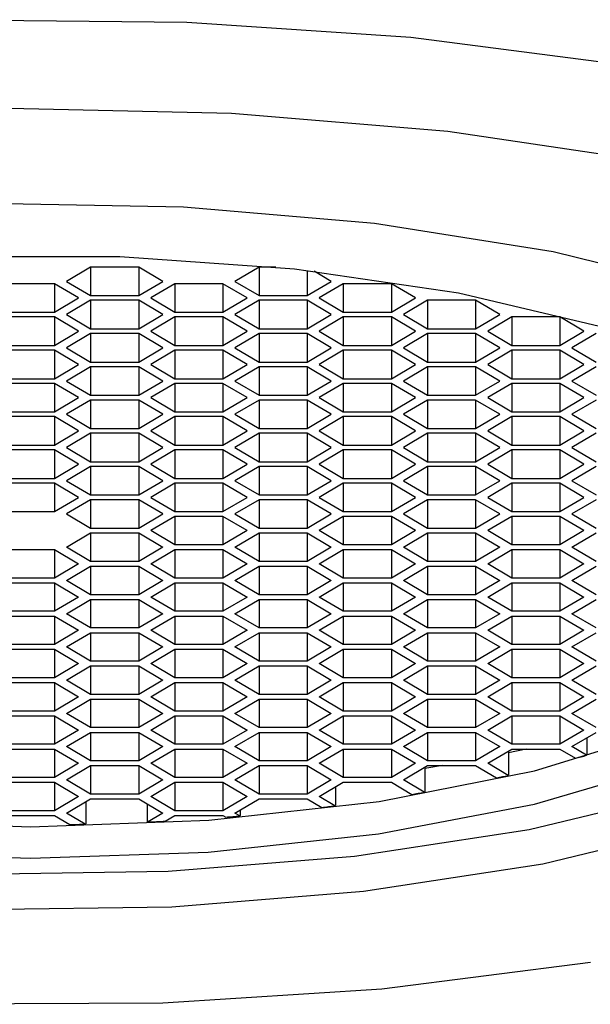
# Model space of a CAD drawing. Units: millimetres. Extents: x 1 to 374, y -2 to 515.
# Drawn here: x 347 to 351, y 264 to 271 of the extents above; entities that cross this region are included whole.
import ezdxf

# ---------------------------------------------------------------- set-up
doc = ezdxf.new("R2010")
doc.units = ezdxf.units.MM
doc.layers.add('DIMENSION', color=255, linetype='Continuous')

msp = doc.modelspace()

# ---------------------------------------------------------------- linework, layer by layer
at = {"color": 7, "linetype": 'Continuous', "lineweight": 25}
for p, q in [((348.3515, 269.1061), (348.1783, 269.0035)), ((348.472, 269.1061), (348.3515, 269.1061)), ((348.3515, 269.1061), (348.3515, 268.9009)), ((348.6979, 269.0821), (348.6979, 268.9009)), ((348.8711, 269.0035), (348.748, 269.0764)), ((348.1783, 269.0035), (348.3515, 268.9009)), ((348.6979, 268.9009), (348.8711, 269.0035)), ((348.9577, 268.9864), (348.7845, 268.8838)), ((349.3041, 268.9864), (348.9577, 268.9864)), ((348.9577, 268.9864), (348.9577, 268.7812)), ((349.4773, 268.8838), (349.3041, 268.9864)), ((349.3041, 268.9864), (349.3041, 268.7812)), ((348.3515, 268.9009), (348.6979, 268.9009)), ((348.3515, 268.8667), (348.1783, 268.7641)), ((348.6979, 268.8667), (348.3515, 268.8667)), ((348.3515, 268.8667), (348.3515, 268.6615)), ((348.8711, 268.7641), (348.6979, 268.8667)), ((348.6979, 268.8667), (348.6979, 268.6615)), ((348.7845, 268.8838), (348.9577, 268.7812)), ((349.3041, 268.7812), (349.4773, 268.8838)), ((349.5639, 268.8667), (349.3907, 268.7641)), ((349.9103, 268.8667), (349.5639, 268.8667)), ((349.5639, 268.8667), (349.5639, 268.6615)), ((350.0835, 268.7641), (349.9103, 268.8667)), ((349.9103, 268.8667), (349.9103, 268.6615)), ((348.1783, 268.7641), (348.3515, 268.6615)), ((348.6979, 268.6615), (348.8711, 268.7641)), ((348.9577, 268.747), (348.7845, 268.6444)), ((348.9577, 268.7812), (349.3041, 268.7812)), ((349.3041, 268.747), (348.9577, 268.747)), ((348.9577, 268.747), (348.9577, 268.5418)), ((349.4773, 268.6444), (349.3041, 268.747)), ((349.3041, 268.747), (349.3041, 268.5418)), ((349.3907, 268.7641), (349.5639, 268.6615)), ((349.9103, 268.6615), (350.0835, 268.7641)), ((350.1701, 268.747), (349.9969, 268.6444)), ((350.5165, 268.747), (350.1701, 268.747)), ((350.1701, 268.747), (350.1701, 268.5418)), ((350.6898, 268.6444), (350.5165, 268.747)), ((350.5165, 268.747), (350.5165, 268.5418)), ((348.3515, 268.6273), (348.1783, 268.5246)), ((348.3515, 268.6615), (348.6979, 268.6615)), ((348.6979, 268.6273), (348.3515, 268.6273)), ((348.3515, 268.6273), (348.3515, 268.422)), ((348.8711, 268.5246), (348.6979, 268.6273)), ((348.6979, 268.6273), (348.6979, 268.422)), ((348.7845, 268.6444), (348.9577, 268.5418)), ((349.3041, 268.5418), (349.4773, 268.6444)), ((349.5639, 268.6273), (349.3907, 268.5246)), ((349.5639, 268.6615), (349.9103, 268.6615)), ((349.9103, 268.6273), (349.5639, 268.6273)), ((349.5639, 268.6273), (349.5639, 268.422)), ((350.0835, 268.5246), (349.9103, 268.6273)), ((349.9103, 268.6273), (349.9103, 268.422)), ((349.9969, 268.6444), (350.1701, 268.5418)), ((350.5165, 268.5418), (350.6898, 268.6444)), ((350.7764, 268.6273), (350.6031, 268.5246)), ((348.9577, 268.5418), (349.3041, 268.5418)), ((350.1701, 268.5418), (350.5165, 268.5418)), ((348.1783, 268.5246), (348.3515, 268.422)), ((348.6979, 268.422), (348.8711, 268.5246)), ((348.9577, 268.5075), (348.7845, 268.4049)), ((349.3041, 268.5075), (348.9577, 268.5075)), ((348.9577, 268.5075), (348.9577, 268.3023)), ((349.4773, 268.4049), (349.3041, 268.5075)), ((349.3041, 268.5075), (349.3041, 268.3023)), ((349.3907, 268.5246), (349.5639, 268.422)), ((349.9103, 268.422), (350.0835, 268.5246)), ((350.1701, 268.5075), (349.9969, 268.4049)), ((350.5165, 268.5075), (350.1701, 268.5075)), ((350.1701, 268.5075), (350.1701, 268.3023)), ((350.6898, 268.4049), (350.5165, 268.5075)), ((350.5165, 268.5075), (350.5165, 268.3023)), ((350.6031, 268.5246), (350.7764, 268.422)), ((348.3515, 268.422), (348.6979, 268.422)), ((348.7845, 268.4049), (348.9577, 268.3023)), ((349.3041, 268.3023), (349.4773, 268.4049)), ((349.5639, 268.422), (349.9103, 268.422)), ((349.9969, 268.4049), (350.1701, 268.3023)), ((350.5165, 268.3023), (350.6898, 268.4049)), ((348.3515, 268.3878), (348.1783, 268.2852)), ((348.6979, 268.3878), (348.3515, 268.3878)), ((348.3515, 268.3878), (348.3515, 268.1826)), ((348.8711, 268.2852), (348.6979, 268.3878)), ((348.6979, 268.3878), (348.6979, 268.1826)), ((349.5639, 268.3878), (349.3907, 268.2852)), ((349.9103, 268.3878), (349.5639, 268.3878)), ((349.5639, 268.3878), (349.5639, 268.1826)), ((350.0835, 268.2852), (349.9103, 268.3878)), ((349.9103, 268.3878), (349.9103, 268.1826)), ((350.7764, 268.3878), (350.6031, 268.2852)), ((348.1783, 268.2852), (348.3515, 268.1826)), ((348.6979, 268.1826), (348.8711, 268.2852)), ((348.9577, 268.2681), (348.7845, 268.1655)), ((348.9577, 268.3023), (349.3041, 268.3023)), ((349.3041, 268.2681), (348.9577, 268.2681)), ((348.9577, 268.2681), (348.9577, 268.0629)), ((349.4773, 268.1655), (349.3041, 268.2681)), ((349.3041, 268.2681), (349.3041, 268.0629)), ((349.3907, 268.2852), (349.5639, 268.1826)), ((349.9103, 268.1826), (350.0835, 268.2852)), ((350.1701, 268.2681), (349.9969, 268.1655)), ((350.1701, 268.3023), (350.5165, 268.3023)), ((350.5165, 268.2681), (350.1701, 268.2681)), ((350.1701, 268.2681), (350.1701, 268.0629)), ((350.6898, 268.1655), (350.5165, 268.2681)), ((350.5165, 268.2681), (350.5165, 268.0629)), ((350.6031, 268.2852), (350.7764, 268.1826)), ((348.3515, 268.1826), (348.6979, 268.1826)), ((349.5639, 268.1826), (349.9103, 268.1826)), ((348.3515, 268.1484), (348.1783, 268.0458)), ((348.6979, 268.1484), (348.3515, 268.1484)), ((348.3515, 268.1484), (348.3515, 267.9432)), ((348.8711, 268.0458), (348.6979, 268.1484)), ((348.6979, 268.1484), (348.6979, 267.9432)), ((348.7845, 268.1655), (348.9577, 268.0629)), ((349.3041, 268.0629), (349.4773, 268.1655)), ((349.5639, 268.1484), (349.3907, 268.0458)), ((349.9103, 268.1484), (349.5639, 268.1484)), ((349.5639, 268.1484), (349.5639, 267.9432)), ((350.0835, 268.0458), (349.9103, 268.1484)), ((349.9103, 268.1484), (349.9103, 267.9432)), ((349.9969, 268.1655), (350.1701, 268.0629)), ((350.5165, 268.0629), (350.6898, 268.1655)), ((350.7764, 268.1484), (350.6031, 268.0458)), ((348.1783, 268.0458), (348.3515, 267.9432)), ((348.6979, 267.9432), (348.8711, 268.0458)), ((348.9577, 268.0629), (349.3041, 268.0629)), ((349.3907, 268.0458), (349.5639, 267.9432)), ((349.9103, 267.9432), (350.0835, 268.0458)), ((350.1701, 268.0629), (350.5165, 268.0629)), ((350.6031, 268.0458), (350.7764, 267.9432)), ((348.9577, 268.0287), (348.7845, 267.9261)), ((349.3041, 268.0287), (348.9577, 268.0287)), ((348.9577, 268.0287), (348.9577, 267.8235)), ((349.4773, 267.9261), (349.3041, 268.0287)), ((349.3041, 268.0287), (349.3041, 267.8235)), ((350.1701, 268.0287), (349.9969, 267.9261)), ((350.5165, 268.0287), (350.1701, 268.0287)), ((350.1701, 268.0287), (350.1701, 267.8235)), ((350.6898, 267.9261), (350.5165, 268.0287)), ((350.5165, 268.0287), (350.5165, 267.8235)), ((348.3515, 267.909), (348.1783, 267.8064)), ((348.3515, 267.9432), (348.6979, 267.9432)), ((348.6979, 267.909), (348.3515, 267.909)), ((348.3515, 267.909), (348.3515, 267.7038)), ((348.8711, 267.8064), (348.6979, 267.909)), ((348.6979, 267.909), (348.6979, 267.7038)), ((348.7845, 267.9261), (348.9577, 267.8235)), ((349.3041, 267.8235), (349.4773, 267.9261)), ((349.5639, 267.909), (349.3907, 267.8064)), ((349.5639, 267.9432), (349.9103, 267.9432)), ((349.9103, 267.909), (349.5639, 267.909)), ((349.5639, 267.909), (349.5639, 267.7038)), ((350.0835, 267.8064), (349.9103, 267.909)), ((349.9103, 267.909), (349.9103, 267.7038)), ((349.9969, 267.9261), (350.1701, 267.8235)), ((350.5165, 267.8235), (350.6898, 267.9261)), ((350.7764, 267.909), (350.6031, 267.8064)), ((348.1783, 267.8064), (348.3515, 267.7038)), ((348.6979, 267.7038), (348.8711, 267.8064)), ((348.9577, 267.7893), (348.7845, 267.6867)), ((348.9577, 267.8235), (349.3041, 267.8235)), ((349.3041, 267.7893), (348.9577, 267.7893)), ((348.9577, 267.7893), (348.9577, 267.5841)), ((349.4773, 267.6867), (349.3041, 267.7893)), ((349.3041, 267.7893), (349.3041, 267.5841)), ((349.3907, 267.8064), (349.5639, 267.7038)), ((349.9103, 267.7038), (350.0835, 267.8064)), ((350.1701, 267.7893), (349.9969, 267.6867)), ((350.1701, 267.8235), (350.5165, 267.8235)), ((350.5165, 267.7893), (350.1701, 267.7893)), ((350.1701, 267.7893), (350.1701, 267.5841)), ((350.6898, 267.6867), (350.5165, 267.7893)), ((350.5165, 267.7893), (350.5165, 267.5841)), ((350.6031, 267.8064), (350.7764, 267.7038)), ((348.3515, 267.7038), (348.6979, 267.7038)), ((348.7845, 267.6867), (348.9577, 267.5841)), ((349.3041, 267.5841), (349.4773, 267.6867)), ((349.5639, 267.7038), (349.9103, 267.7038)), ((349.9969, 267.6867), (350.1701, 267.5841)), ((350.5165, 267.5841), (350.6898, 267.6867)), ((348.3515, 267.6696), (348.1783, 267.567)), ((348.6979, 267.6696), (348.3515, 267.6696)), ((348.3515, 267.6696), (348.3515, 267.4644)), ((348.8711, 267.567), (348.6979, 267.6696)), ((348.6979, 267.6696), (348.6979, 267.4644)), ((349.5639, 267.6696), (349.3907, 267.567)), ((349.9103, 267.6696), (349.5639, 267.6696)), ((349.5639, 267.6696), (349.5639, 267.4644)), ((350.0835, 267.567), (349.9103, 267.6696)), ((349.9103, 267.6696), (349.9103, 267.4644)), ((350.7764, 267.6696), (350.6031, 267.567)), ((348.1783, 267.567), (348.3515, 267.4644)), ((348.6979, 267.4644), (348.8711, 267.567)), ((348.9577, 267.5499), (348.7845, 267.4473)), ((348.9577, 267.5841), (349.3041, 267.5841)), ((349.3041, 267.5499), (348.9577, 267.5499)), ((348.9577, 267.5499), (348.9577, 267.3447)), ((349.4773, 267.4473), (349.3041, 267.5499)), ((349.3041, 267.5499), (349.3041, 267.3447)), ((349.3907, 267.567), (349.5639, 267.4644)), ((349.9103, 267.4644), (350.0835, 267.567)), ((350.1701, 267.5499), (349.9969, 267.4473)), ((350.1701, 267.5841), (350.5165, 267.5841)), ((350.5165, 267.5499), (350.1701, 267.5499)), ((350.1701, 267.5499), (350.1701, 267.3447)), ((350.6898, 267.4473), (350.5165, 267.5499)), ((350.5165, 267.5499), (350.5165, 267.3447)), ((350.6031, 267.567), (350.7764, 267.4644)), ((348.3515, 267.4302), (348.1783, 267.3276)), ((348.3515, 267.4644), (348.6979, 267.4644)), ((348.6979, 267.4302), (348.3515, 267.4302)), ((348.3515, 267.4302), (348.3515, 267.225)), ((348.8711, 267.3276), (348.6979, 267.4302)), ((348.6979, 267.4302), (348.6979, 267.225)), ((348.7845, 267.4473), (348.9577, 267.3447)), ((349.3041, 267.3447), (349.4773, 267.4473)), ((349.5639, 267.4302), (349.3907, 267.3276)), ((349.5639, 267.4644), (349.9103, 267.4644)), ((349.9103, 267.4302), (349.5639, 267.4302)), ((349.5639, 267.4302), (349.5639, 267.225)), ((350.0835, 267.3276), (349.9103, 267.4302)), ((349.9103, 267.4302), (349.9103, 267.225)), ((349.9969, 267.4473), (350.1701, 267.3447)), ((350.5165, 267.3447), (350.6898, 267.4473)), ((350.7764, 267.4302), (350.6031, 267.3276)), ((348.9577, 267.3447), (349.3041, 267.3447)), ((350.1701, 267.3447), (350.5165, 267.3447)), ((348.1783, 267.3276), (348.3515, 267.225)), ((348.6979, 267.225), (348.8711, 267.3276)), ((348.9577, 267.3105), (348.7845, 267.2079)), ((349.3041, 267.3105), (348.9577, 267.3105)), ((348.9577, 267.3105), (348.9577, 267.1053)), ((349.4773, 267.2079), (349.3041, 267.3105)), ((349.3041, 267.3105), (349.3041, 267.1053)), ((349.3907, 267.3276), (349.5639, 267.225)), ((349.9103, 267.225), (350.0835, 267.3276)), ((350.1701, 267.3105), (349.9969, 267.2079)), ((350.5165, 267.3105), (350.1701, 267.3105)), ((350.1701, 267.3105), (350.1701, 267.1053)), ((350.6898, 267.2079), (350.5165, 267.3105)), ((350.5165, 267.3105), (350.5165, 267.1053)), ((350.6031, 267.3276), (350.7764, 267.225)), ((348.1783, 267.0882), (348.3515, 267.1908)), ((348.3515, 267.225), (348.6979, 267.225)), ((348.3515, 267.1908), (348.6979, 267.1908)), ((348.3515, 267.1908), (348.3515, 266.9856)), ((348.6979, 267.1908), (348.8711, 267.0882)), ((348.6979, 267.1908), (348.6979, 266.9856)), ((348.9577, 267.1053), (348.7845, 267.2079)), ((349.4773, 267.2079), (349.3041, 267.1053)), ((349.3907, 267.0882), (349.5639, 267.1908)), ((349.5639, 267.225), (349.9103, 267.225)), ((349.5639, 267.1908), (349.9103, 267.1908)), ((349.5639, 267.1908), (349.5639, 266.9856)), ((349.9103, 267.1908), (350.0835, 267.0882)), ((349.9103, 267.1908), (349.9103, 266.9856)), ((350.1701, 267.1053), (349.9969, 267.2079)), ((350.6898, 267.2079), (350.5165, 267.1053)), ((350.6031, 267.0882), (350.7764, 267.1908)), ((348.3515, 266.9856), (348.1783, 267.0882)), ((348.8711, 267.0882), (348.6979, 266.9856)), ((348.7845, 266.9685), (348.9577, 267.0711)), ((349.3041, 267.1053), (348.9577, 267.1053)), ((348.9577, 267.0711), (349.3041, 267.0711)), ((348.9577, 267.0711), (348.9577, 266.8659)), ((349.3041, 267.0711), (349.4773, 266.9685)), ((349.3041, 267.0711), (349.3041, 266.8659)), ((349.5639, 266.9856), (349.3907, 267.0882)), ((350.0835, 267.0882), (349.9103, 266.9856)), ((349.9969, 266.9685), (350.1701, 267.0711)), ((350.5165, 267.1053), (350.1701, 267.1053)), ((350.1701, 267.0711), (350.5165, 267.0711)), ((350.1701, 267.0711), (350.1701, 266.8659)), ((350.5165, 267.0711), (350.6898, 266.9685)), ((350.5165, 267.0711), (350.5165, 266.8659)), ((350.7764, 266.9856), (350.6031, 267.0882)), ((348.6979, 266.9856), (348.3515, 266.9856)), ((349.9103, 266.9856), (349.5639, 266.9856)), ((348.1783, 266.8488), (348.3515, 266.9514)), ((348.3515, 266.9514), (348.6979, 266.9514)), ((348.3515, 266.9514), (348.3515, 266.7461)), ((348.6979, 266.9514), (348.8711, 266.8488)), ((348.6979, 266.9514), (348.6979, 266.7461)), ((348.9577, 266.8659), (348.7845, 266.9685)), ((349.4773, 266.9685), (349.3041, 266.8659)), ((349.3907, 266.8488), (349.5639, 266.9514)), ((349.5639, 266.9514), (349.9103, 266.9514)), ((349.5639, 266.9514), (349.5639, 266.7461)), ((349.9103, 266.9514), (350.0835, 266.8488)), ((349.9103, 266.9514), (349.9103, 266.7461)), ((350.1701, 266.8659), (349.9969, 266.9685)), ((350.6898, 266.9685), (350.5165, 266.8659)), ((350.6031, 266.8488), (350.7764, 266.9514)), ((348.3515, 266.7461), (348.1783, 266.8488)), ((348.8711, 266.8488), (348.6979, 266.7461)), ((349.3041, 266.8659), (348.9577, 266.8659)), ((349.5639, 266.7461), (349.3907, 266.8488)), ((350.0835, 266.8488), (349.9103, 266.7461)), ((350.5165, 266.8659), (350.1701, 266.8659)), ((350.7764, 266.7461), (350.6031, 266.8488)), ((348.7845, 266.729), (348.9577, 266.8317)), ((348.9577, 266.8317), (349.3041, 266.8317)), ((348.9577, 266.8317), (348.9577, 266.6264)), ((349.3041, 266.8317), (349.4773, 266.729)), ((349.3041, 266.8317), (349.3041, 266.6264)), ((349.9969, 266.729), (350.1701, 266.8317)), ((350.1701, 266.8317), (350.5165, 266.8317)), ((350.1701, 266.8317), (350.1701, 266.6264)), ((350.5165, 266.8317), (350.6898, 266.729)), ((350.5165, 266.8317), (350.5165, 266.6264)), ((348.1783, 266.6093), (348.3515, 266.7119)), ((348.6979, 266.7461), (348.3515, 266.7461)), ((348.3515, 266.7119), (348.6979, 266.7119)), ((348.3515, 266.7119), (348.3515, 266.5067)), ((348.6979, 266.7119), (348.8711, 266.6093)), ((348.6979, 266.7119), (348.6979, 266.5067)), ((348.9577, 266.6264), (348.7845, 266.729)), ((349.4773, 266.729), (349.3041, 266.6264)), ((349.3907, 266.6093), (349.5639, 266.7119)), ((349.9103, 266.7461), (349.5639, 266.7461)), ((349.5639, 266.7119), (349.9103, 266.7119)), ((349.5639, 266.7119), (349.5639, 266.5067)), ((349.9103, 266.7119), (350.0835, 266.6093)), ((349.9103, 266.7119), (349.9103, 266.5067)), ((350.1701, 266.6264), (349.9969, 266.729)), ((350.6898, 266.729), (350.5165, 266.6264)), ((350.6031, 266.6093), (350.7764, 266.7119)), ((349.3041, 266.6264), (348.9577, 266.6264)), ((350.5165, 266.6264), (350.1701, 266.6264)), ((348.3515, 266.5067), (348.1783, 266.6093)), ((348.8711, 266.6093), (348.6979, 266.5067)), ((348.7845, 266.4896), (348.9577, 266.5922)), ((348.9577, 266.5922), (349.3041, 266.5922)), ((348.9577, 266.5922), (348.9577, 266.387)), ((349.3041, 266.5922), (349.4773, 266.4896)), ((349.3041, 266.5922), (349.3041, 266.387)), ((349.5639, 266.5067), (349.3907, 266.6093)), ((350.0835, 266.6093), (349.9103, 266.5067)), ((349.9969, 266.4896), (350.1701, 266.5922)), ((350.1701, 266.5922), (350.5165, 266.5922)), ((350.1701, 266.5922), (350.1701, 266.387)), ((350.5165, 266.5922), (350.6898, 266.4896)), ((350.5165, 266.5922), (350.5165, 266.387)), ((350.7764, 266.5067), (350.6031, 266.6093)), ((348.6979, 266.5067), (348.3515, 266.5067)), ((348.9577, 266.387), (348.7845, 266.4896)), ((349.4773, 266.4896), (349.3041, 266.387)), ((349.9103, 266.5067), (349.5639, 266.5067)), ((350.1701, 266.387), (349.9969, 266.4896)), ((350.6898, 266.4896), (350.5165, 266.387)), ((348.1783, 266.3699), (348.3515, 266.4725)), ((348.3515, 266.4725), (348.6979, 266.4725)), ((348.3515, 266.4725), (348.3515, 266.2673)), ((348.6979, 266.4725), (348.8711, 266.3699)), ((348.6979, 266.4725), (348.6979, 266.2673)), ((349.3907, 266.3699), (349.5639, 266.4725)), ((349.5639, 266.4725), (349.9103, 266.4725)), ((349.5639, 266.4725), (349.5639, 266.2673)), ((349.9103, 266.4725), (350.0835, 266.3699)), ((349.9103, 266.4725), (349.9103, 266.2673)), ((350.6031, 266.3699), (350.7764, 266.4725)), ((348.3515, 266.2673), (348.1783, 266.3699)), ((348.8711, 266.3699), (348.6979, 266.2673)), ((348.7845, 266.2502), (348.9577, 266.3528)), ((349.3041, 266.387), (348.9577, 266.387)), ((348.9577, 266.3528), (349.3041, 266.3528)), ((348.9577, 266.3528), (348.9577, 266.1476)), ((349.3041, 266.3528), (349.4773, 266.2502)), ((349.3041, 266.3528), (349.3041, 266.1476)), ((349.5639, 266.2673), (349.3907, 266.3699)), ((350.0835, 266.3699), (349.9103, 266.2673)), ((349.9969, 266.2502), (350.1701, 266.3528)), ((350.5165, 266.387), (350.1701, 266.387)), ((350.1701, 266.3528), (350.5165, 266.3528)), ((350.1701, 266.3528), (350.1701, 266.1476)), ((350.5165, 266.3528), (350.6898, 266.2502)), ((350.5165, 266.3528), (350.5165, 266.1476)), ((350.7764, 266.2673), (350.6031, 266.3699)), ((348.6979, 266.2673), (348.3515, 266.2673)), ((349.9103, 266.2673), (349.5639, 266.2673)), ((348.1783, 266.1305), (348.3515, 266.2331)), ((348.3515, 266.2331), (348.6979, 266.2331)), ((348.3515, 266.2331), (348.3515, 266.0279)), ((348.6979, 266.2331), (348.8711, 266.1305)), ((348.6979, 266.2331), (348.6979, 266.0279)), ((348.9577, 266.1476), (348.7845, 266.2502)), ((349.4773, 266.2502), (349.3041, 266.1476)), ((349.3907, 266.1305), (349.5639, 266.2331)), ((349.5639, 266.2331), (349.9103, 266.2331)), ((349.5639, 266.2331), (349.5639, 266.0279)), ((349.9103, 266.2331), (350.0835, 266.1305)), ((349.9103, 266.2331), (349.9103, 266.0279)), ((350.1701, 266.1476), (349.9969, 266.2502)), ((350.6898, 266.2502), (350.5165, 266.1476)), ((350.6031, 266.1305), (350.7764, 266.2331)), ((348.3515, 266.0279), (348.1783, 266.1305)), ((348.8711, 266.1305), (348.6979, 266.0279)), ((349.3041, 266.1476), (348.9577, 266.1476)), ((349.5639, 266.0279), (349.3907, 266.1305)), ((350.0835, 266.1305), (349.9103, 266.0279)), ((350.5165, 266.1476), (350.1701, 266.1476)), ((350.7764, 266.0279), (350.6031, 266.1305)), ((348.7845, 266.0108), (348.9577, 266.1134)), ((348.9577, 266.1134), (349.3041, 266.1134)), ((348.9577, 266.1134), (348.9577, 265.9082)), ((349.3041, 266.1134), (349.4773, 266.0108)), ((349.3041, 266.1134), (349.3041, 265.9082)), ((349.9969, 266.0108), (350.1701, 266.1134)), ((350.1701, 266.1134), (350.5165, 266.1134)), ((350.1701, 266.1134), (350.1701, 265.9082)), ((350.5165, 266.1134), (350.6898, 266.0108)), ((350.5165, 266.1134), (350.5165, 265.9082)), ((348.1783, 265.8911), (348.3515, 265.9937)), ((348.6979, 266.0279), (348.3515, 266.0279)), ((348.3515, 265.9937), (348.6979, 265.9937)), ((348.3515, 265.9937), (348.3515, 265.7885)), ((348.6979, 265.9937), (348.8711, 265.8911)), ((348.6979, 265.9937), (348.6979, 265.7885)), ((348.9577, 265.9082), (348.7845, 266.0108)), ((349.4773, 266.0108), (349.3041, 265.9082)), ((349.3907, 265.8911), (349.5639, 265.9937)), ((349.9103, 266.0279), (349.5639, 266.0279)), ((349.5639, 265.9937), (349.9103, 265.9937)), ((349.5639, 265.9937), (349.5639, 265.7885)), ((349.9103, 265.9937), (350.0835, 265.8911)), ((349.9103, 265.9937), (349.9103, 265.7885)), ((350.1701, 265.9082), (349.9969, 266.0108)), ((350.6898, 266.0108), (350.5165, 265.9082)), ((350.6031, 265.8911), (350.7764, 265.9937)), ((348.3515, 265.7885), (348.1783, 265.8911)), ((348.8711, 265.8911), (348.6979, 265.7885)), ((348.7845, 265.7714), (348.9577, 265.874)), ((349.3041, 265.9082), (348.9577, 265.9082)), ((348.9577, 265.874), (349.3041, 265.874)), ((348.9577, 265.874), (348.9577, 265.6688)), ((349.3041, 265.874), (349.4773, 265.7714)), ((349.3041, 265.874), (349.3041, 265.6688)), ((349.5639, 265.7885), (349.3907, 265.8911)), ((350.0835, 265.8911), (349.9103, 265.7885)), ((349.9969, 265.7714), (350.1701, 265.874)), ((350.5165, 265.9082), (350.1701, 265.9082)), ((350.1701, 265.874), (350.5165, 265.874)), ((350.1701, 265.874), (350.1701, 265.6688)), ((350.5165, 265.874), (350.6898, 265.7714)), ((350.5165, 265.874), (350.5165, 265.6688)), ((350.7764, 265.7885), (350.6031, 265.8911)), ((348.6979, 265.7885), (348.3515, 265.7885)), ((348.9577, 265.6688), (348.7845, 265.7714)), ((349.4773, 265.7714), (349.3041, 265.6688)), ((349.9103, 265.7885), (349.5639, 265.7885)), ((350.1701, 265.6688), (349.9969, 265.7714)), ((350.6898, 265.7714), (350.5165, 265.6688)), ((348.1783, 265.6517), (348.3515, 265.7543)), ((348.3515, 265.7543), (348.6979, 265.7543)), ((348.3515, 265.7543), (348.3515, 265.5491)), ((348.6979, 265.7543), (348.8711, 265.6517)), ((348.6979, 265.7543), (348.6979, 265.5491)), ((349.3907, 265.6517), (349.5639, 265.7543)), ((349.5639, 265.7543), (349.9103, 265.7543)), ((349.5639, 265.7543), (349.5639, 265.5491)), ((349.9103, 265.7543), (350.0835, 265.6517)), ((349.9103, 265.7543), (349.9103, 265.5491)), ((350.6031, 265.6517), (350.7764, 265.7543)), ((350.7107, 265.7154), (350.7107, 265.5936)), ((348.3515, 265.5491), (348.1783, 265.6517)), ((348.8711, 265.6517), (348.6979, 265.5491)), ((348.7845, 265.532), (348.9577, 265.6346)), ((349.3041, 265.6688), (348.9577, 265.6688)), ((348.9577, 265.6346), (349.3041, 265.6346)), ((348.9577, 265.6346), (348.9577, 265.4294)), ((349.3041, 265.6346), (349.4773, 265.532)), ((349.3041, 265.6346), (349.3041, 265.4294)), ((349.5639, 265.5491), (349.3907, 265.6517)), ((350.0835, 265.6517), (349.9103, 265.5491)), ((349.9969, 265.532), (350.1701, 265.6346)), ((350.2728, 265.6346), (350.1472, 265.6071)), ((350.5165, 265.6688), (350.1701, 265.6688)), ((350.1701, 265.6346), (350.5165, 265.6346)), ((350.5165, 265.6346), (350.6297, 265.5676)), ((350.7077, 265.5898), (350.6031, 265.6517)), ((350.1472, 265.621), (350.1472, 265.4486)), ((350.7077, 265.5898), (350.7107, 265.5936)), ((348.1783, 265.4123), (348.3515, 265.5149)), ((348.6979, 265.5491), (348.3515, 265.5491)), ((348.3515, 265.5149), (348.6979, 265.5149)), ((348.3515, 265.5149), (348.3515, 265.3097)), ((348.6979, 265.5149), (348.8711, 265.4123)), ((348.6979, 265.5149), (348.6979, 265.3097)), ((348.9577, 265.4294), (348.7845, 265.532)), ((349.4773, 265.532), (349.3041, 265.4294)), ((349.3907, 265.4123), (349.5639, 265.5149)), ((349.6717, 265.5149), (349.5438, 265.493)), ((349.5438, 265.503), (349.5438, 265.3272)), ((349.9103, 265.5491), (349.5639, 265.5491)), ((349.5639, 265.5149), (349.9103, 265.5149)), ((349.9103, 265.5149), (350.0604, 265.426)), ((350.1442, 265.4447), (349.9969, 265.532)), ((349.3041, 265.4294), (348.9577, 265.4294)), ((350.1442, 265.4447), (350.1472, 265.4486)), ((348.3515, 265.3097), (348.1783, 265.4123)), ((348.8711, 265.4123), (348.6979, 265.3097)), ((348.7845, 265.2926), (348.9577, 265.3952)), ((348.9006, 265.3614), (348.9006, 265.2293)), ((348.9577, 265.3952), (349.3041, 265.3952)), ((349.3041, 265.3952), (349.4514, 265.3079)), ((349.5408, 265.3233), (349.3907, 265.4123)), ((348.1783, 265.1729), (348.3515, 265.2755)), ((348.6979, 265.3097), (348.3515, 265.3097)), ((348.3515, 265.2755), (348.6979, 265.2755)), ((348.6979, 265.2755), (348.8024, 265.2135)), ((348.8976, 265.2255), (348.7845, 265.2926)), ((349.5408, 265.3233), (349.5438, 265.3272)), ((348.8976, 265.2255), (348.9006, 265.2293)), ((348.2131, 265.1522), (348.1783, 265.1729)), ((348.2131, 265.1522), (348.2162, 265.156)), ((348.2162, 265.1953), (348.2162, 265.156))]:
    msp.add_line(p, q, dxfattribs=at)
for centre, radius, start, end in [((348.1371, 274.4763), 9.2509, 285.63089, 286.13319), ((347.607, 276.5683), 11.4092, 282.41773, 282.84887), ((347.2055, 278.5957), 13.4762, 279.59324, 279.97908), ((346.9327, 280.4202), 15.3212, 277.00964, 277.36847), ((346.7771, 281.8981), 16.8074, 274.55488, 274.90147)]:
    msp.add_arc(centre, radius, start, end, dxfattribs=at)
at = {"layer": 'DIMENSION'}
for p, q in [((347.139, 269.1061), (346.9658, 269.0035)), ((347.4855, 269.1061), (347.139, 269.1061)), ((347.139, 269.1061), (347.139, 268.9009)), ((347.6587, 269.0035), (347.4855, 269.1061)), ((347.4855, 269.1061), (347.4855, 268.9009)), ((346.8792, 268.9864), (346.5328, 268.9864)), ((347.0524, 268.8838), (346.8792, 268.9864)), ((346.8792, 268.9864), (346.8792, 268.7812)), ((346.9658, 269.0035), (347.139, 268.9009)), ((347.4855, 268.9009), (347.6587, 269.0035)), ((347.7453, 268.9864), (347.5721, 268.8838)), ((348.0917, 268.9864), (347.7453, 268.9864)), ((347.7453, 268.9864), (347.7453, 268.7812)), ((348.2649, 268.8838), (348.0917, 268.9864)), ((348.0917, 268.9864), (348.0917, 268.7812)), ((347.139, 268.9009), (347.4855, 268.9009)), ((346.8792, 268.7812), (347.0524, 268.8838)), ((347.139, 268.8667), (346.9658, 268.7641)), ((347.4855, 268.8667), (347.139, 268.8667)), ((347.139, 268.8667), (347.139, 268.6615)), ((347.6587, 268.7641), (347.4855, 268.8667)), ((347.4855, 268.8667), (347.4855, 268.6615)), ((347.5721, 268.8838), (347.7453, 268.7812)), ((348.0917, 268.7812), (348.2649, 268.8838)), ((346.5328, 268.7812), (346.8792, 268.7812)), ((346.8792, 268.747), (346.5328, 268.747)), ((347.0524, 268.6444), (346.8792, 268.747)), ((346.8792, 268.747), (346.8792, 268.5418)), ((346.9658, 268.7641), (347.139, 268.6615)), ((347.4855, 268.6615), (347.6587, 268.7641)), ((347.7453, 268.747), (347.5721, 268.6444)), ((347.7453, 268.7812), (348.0917, 268.7812)), ((348.0917, 268.747), (347.7453, 268.747)), ((347.7453, 268.747), (347.7453, 268.5418)), ((348.2649, 268.6444), (348.0917, 268.747)), ((348.0917, 268.747), (348.0917, 268.5418)), ((346.8792, 268.5418), (347.0524, 268.6444)), ((347.139, 268.6273), (346.9658, 268.5246)), ((347.139, 268.6615), (347.4855, 268.6615)), ((347.4855, 268.6273), (347.139, 268.6273)), ((347.139, 268.6273), (347.139, 268.422)), ((347.6587, 268.5246), (347.4855, 268.6273)), ((347.4855, 268.6273), (347.4855, 268.422)), ((347.5721, 268.6444), (347.7453, 268.5418)), ((348.0917, 268.5418), (348.2649, 268.6444)), ((346.5328, 268.5418), (346.8792, 268.5418)), ((347.7453, 268.5418), (348.0917, 268.5418)), ((346.8792, 268.5075), (346.5328, 268.5075)), ((347.0524, 268.4049), (346.8792, 268.5075)), ((346.8792, 268.5075), (346.8792, 268.3023)), ((346.9658, 268.5246), (347.139, 268.422)), ((347.4855, 268.422), (347.6587, 268.5246)), ((347.7453, 268.5075), (347.5721, 268.4049)), ((348.0917, 268.5075), (347.7453, 268.5075)), ((347.7453, 268.5075), (347.7453, 268.3023)), ((348.2649, 268.4049), (348.0917, 268.5075)), ((348.0917, 268.5075), (348.0917, 268.3023)), ((346.8792, 268.3023), (347.0524, 268.4049)), ((347.139, 268.422), (347.4855, 268.422)), ((347.5721, 268.4049), (347.7453, 268.3023)), ((348.0917, 268.3023), (348.2649, 268.4049)), ((347.139, 268.3878), (346.9658, 268.2852)), ((347.4855, 268.3878), (347.139, 268.3878)), ((347.139, 268.3878), (347.139, 268.1826)), ((347.6587, 268.2852), (347.4855, 268.3878)), ((347.4855, 268.3878), (347.4855, 268.1826)), ((346.5328, 268.3023), (346.8792, 268.3023)), ((346.8792, 268.2681), (346.5328, 268.2681)), ((347.0524, 268.1655), (346.8792, 268.2681)), ((346.8792, 268.2681), (346.8792, 268.0629)), ((346.9658, 268.2852), (347.139, 268.1826)), ((347.4855, 268.1826), (347.6587, 268.2852)), ((347.7453, 268.2681), (347.5721, 268.1655)), ((347.7453, 268.3023), (348.0917, 268.3023)), ((348.0917, 268.2681), (347.7453, 268.2681)), ((347.7453, 268.2681), (347.7453, 268.0629)), ((348.2649, 268.1655), (348.0917, 268.2681)), ((348.0917, 268.2681), (348.0917, 268.0629)), ((347.139, 268.1826), (347.4855, 268.1826)), ((346.8792, 268.0629), (347.0524, 268.1655)), ((347.139, 268.1484), (346.9658, 268.0458)), ((347.4855, 268.1484), (347.139, 268.1484)), ((347.139, 268.1484), (347.139, 267.9432)), ((347.6587, 268.0458), (347.4855, 268.1484)), ((347.4855, 268.1484), (347.4855, 267.9432)), ((347.5721, 268.1655), (347.7453, 268.0629)), ((348.0917, 268.0629), (348.2649, 268.1655)), ((346.5328, 268.0629), (346.8792, 268.0629)), ((346.9658, 268.0458), (347.139, 267.9432)), ((347.4855, 267.9432), (347.6587, 268.0458)), ((347.7453, 268.0629), (348.0917, 268.0629)), ((346.8792, 268.0287), (346.5328, 268.0287)), ((347.0524, 267.9261), (346.8792, 268.0287)), ((346.8792, 268.0287), (346.8792, 267.8235)), ((347.7453, 268.0287), (347.5721, 267.9261)), ((348.0917, 268.0287), (347.7453, 268.0287)), ((347.7453, 268.0287), (347.7453, 267.8235)), ((348.2649, 267.9261), (348.0917, 268.0287)), ((348.0917, 268.0287), (348.0917, 267.8235)), ((346.8792, 267.8235), (347.0524, 267.9261)), ((347.139, 267.909), (346.9658, 267.8064)), ((347.139, 267.9432), (347.4855, 267.9432)), ((347.4855, 267.909), (347.139, 267.909)), ((347.139, 267.909), (347.139, 267.7038)), ((347.6587, 267.8064), (347.4855, 267.909)), ((347.4855, 267.909), (347.4855, 267.7038)), ((347.5721, 267.9261), (347.7453, 267.8235)), ((348.0917, 267.8235), (348.2649, 267.9261)), ((346.5328, 267.8235), (346.8792, 267.8235)), ((346.8792, 267.7893), (346.5328, 267.7893)), ((347.0524, 267.6867), (346.8792, 267.7893)), ((346.8792, 267.7893), (346.8792, 267.5841)), ((346.9658, 267.8064), (347.139, 267.7038)), ((347.4855, 267.7038), (347.6587, 267.8064)), ((347.7453, 267.7893), (347.5721, 267.6867)), ((347.7453, 267.8235), (348.0917, 267.8235)), ((348.0917, 267.7893), (347.7453, 267.7893)), ((347.7453, 267.7893), (347.7453, 267.5841)), ((348.2649, 267.6867), (348.0917, 267.7893)), ((348.0917, 267.7893), (348.0917, 267.5841)), ((346.8792, 267.5841), (347.0524, 267.6867)), ((347.139, 267.7038), (347.4855, 267.7038)), ((347.5721, 267.6867), (347.7453, 267.5841)), ((348.0917, 267.5841), (348.2649, 267.6867)), ((347.139, 267.6696), (346.9658, 267.567)), ((347.4855, 267.6696), (347.139, 267.6696)), ((347.139, 267.6696), (347.139, 267.4644)), ((347.6587, 267.567), (347.4855, 267.6696)), ((347.4855, 267.6696), (347.4855, 267.4644)), ((346.5328, 267.5841), (346.8792, 267.5841)), ((346.8792, 267.5499), (346.5328, 267.5499)), ((347.0524, 267.4473), (346.8792, 267.5499)), ((346.8792, 267.5499), (346.8792, 267.3447)), ((346.9658, 267.567), (347.139, 267.4644)), ((347.4855, 267.4644), (347.6587, 267.567)), ((347.7453, 267.5499), (347.5721, 267.4473)), ((347.7453, 267.5841), (348.0917, 267.5841)), ((348.0917, 267.5499), (347.7453, 267.5499)), ((347.7453, 267.5499), (347.7453, 267.3447)), ((348.2649, 267.4473), (348.0917, 267.5499)), ((348.0917, 267.5499), (348.0917, 267.3447)), ((346.8792, 267.3447), (347.0524, 267.4473)), ((347.139, 267.4302), (346.9658, 267.3276)), ((347.139, 267.4644), (347.4855, 267.4644)), ((347.4855, 267.4302), (347.139, 267.4302)), ((347.139, 267.4302), (347.139, 267.225)), ((347.6587, 267.3276), (347.4855, 267.4302)), ((347.4855, 267.4302), (347.4855, 267.225)), ((347.5721, 267.4473), (347.7453, 267.3447)), ((348.0917, 267.3447), (348.2649, 267.4473)), ((346.5328, 267.3447), (346.8792, 267.3447)), ((347.7453, 267.3447), (348.0917, 267.3447)), ((346.9658, 267.3276), (347.139, 267.225)), ((347.4855, 267.225), (347.6587, 267.3276)), ((347.7453, 267.3105), (347.5721, 267.2079)), ((348.0917, 267.3105), (347.7453, 267.3105)), ((347.7453, 267.3105), (347.7453, 267.1053)), ((348.2649, 267.2079), (348.0917, 267.3105)), ((348.0917, 267.3105), (348.0917, 267.1053)), ((346.9658, 267.0882), (347.139, 267.1908)), ((347.139, 267.225), (347.4855, 267.225)), ((347.139, 267.1908), (347.4855, 267.1908)), ((347.139, 267.1908), (347.139, 266.9856)), ((347.4855, 267.1908), (347.6587, 267.0882)), ((347.4855, 267.1908), (347.4855, 266.9856)), ((347.7453, 267.1053), (347.5721, 267.2079)), ((348.2649, 267.2079), (348.0917, 267.1053)), ((346.5328, 267.0711), (346.8792, 267.0711)), ((346.8792, 267.0711), (347.0524, 266.9685)), ((346.8792, 267.0711), (346.8792, 266.8659)), ((347.139, 266.9856), (346.9658, 267.0882)), ((347.6587, 267.0882), (347.4855, 266.9856)), ((347.5721, 266.9685), (347.7453, 267.0711)), ((348.0917, 267.1053), (347.7453, 267.1053)), ((347.7453, 267.0711), (348.0917, 267.0711)), ((347.7453, 267.0711), (347.7453, 266.8659)), ((348.0917, 267.0711), (348.2649, 266.9685)), ((348.0917, 267.0711), (348.0917, 266.8659)), ((347.4855, 266.9856), (347.139, 266.9856)), ((347.0524, 266.9685), (346.8792, 266.8659)), ((346.9658, 266.8488), (347.139, 266.9514)), ((347.139, 266.9514), (347.4855, 266.9514)), ((347.139, 266.9514), (347.139, 266.7461)), ((347.4855, 266.9514), (347.6587, 266.8488)), ((347.4855, 266.9514), (347.4855, 266.7461)), ((347.7453, 266.8659), (347.5721, 266.9685)), ((348.2649, 266.9685), (348.0917, 266.8659)), ((346.8792, 266.8659), (346.5328, 266.8659)), ((347.139, 266.7461), (346.9658, 266.8488)), ((347.6587, 266.8488), (347.4855, 266.7461)), ((348.0917, 266.8659), (347.7453, 266.8659)), ((346.5328, 266.8317), (346.8792, 266.8317)), ((346.8792, 266.8317), (347.0524, 266.729)), ((346.8792, 266.8317), (346.8792, 266.6264)), ((347.5721, 266.729), (347.7453, 266.8317)), ((347.7453, 266.8317), (348.0917, 266.8317)), ((347.7453, 266.8317), (347.7453, 266.6264)), ((348.0917, 266.8317), (348.2649, 266.729)), ((348.0917, 266.8317), (348.0917, 266.6264)), ((347.0524, 266.729), (346.8792, 266.6264)), ((346.9658, 266.6093), (347.139, 266.7119)), ((347.4855, 266.7461), (347.139, 266.7461)), ((347.139, 266.7119), (347.4855, 266.7119)), ((347.139, 266.7119), (347.139, 266.5067)), ((347.4855, 266.7119), (347.6587, 266.6093)), ((347.4855, 266.7119), (347.4855, 266.5067)), ((347.7453, 266.6264), (347.5721, 266.729)), ((348.2649, 266.729), (348.0917, 266.6264)), ((346.8792, 266.6264), (346.5328, 266.6264)), ((348.0917, 266.6264), (347.7453, 266.6264)), ((346.5328, 266.5922), (346.8792, 266.5922)), ((346.8792, 266.5922), (347.0524, 266.4896)), ((346.8792, 266.5922), (346.8792, 266.387)), ((347.139, 266.5067), (346.9658, 266.6093)), ((347.6587, 266.6093), (347.4855, 266.5067)), ((347.5721, 266.4896), (347.7453, 266.5922)), ((347.7453, 266.5922), (348.0917, 266.5922)), ((347.7453, 266.5922), (347.7453, 266.387)), ((348.0917, 266.5922), (348.2649, 266.4896)), ((348.0917, 266.5922), (348.0917, 266.387)), ((347.0524, 266.4896), (346.8792, 266.387)), ((347.4855, 266.5067), (347.139, 266.5067)), ((347.7453, 266.387), (347.5721, 266.4896)), ((348.2649, 266.4896), (348.0917, 266.387)), ((346.9658, 266.3699), (347.139, 266.4725)), ((347.139, 266.4725), (347.4855, 266.4725)), ((347.139, 266.4725), (347.139, 266.2673)), ((347.4855, 266.4725), (347.6587, 266.3699)), ((347.4855, 266.4725), (347.4855, 266.2673)), ((346.8792, 266.387), (346.5328, 266.387)), ((346.5328, 266.3528), (346.8792, 266.3528)), ((346.8792, 266.3528), (347.0524, 266.2502)), ((346.8792, 266.3528), (346.8792, 266.1476)), ((347.139, 266.2673), (346.9658, 266.3699)), ((347.6587, 266.3699), (347.4855, 266.2673)), ((347.5721, 266.2502), (347.7453, 266.3528)), ((348.0917, 266.387), (347.7453, 266.387)), ((347.7453, 266.3528), (348.0917, 266.3528)), ((347.7453, 266.3528), (347.7453, 266.1476)), ((348.0917, 266.3528), (348.2649, 266.2502)), ((348.0917, 266.3528), (348.0917, 266.1476)), ((347.4855, 266.2673), (347.139, 266.2673)), ((347.0524, 266.2502), (346.8792, 266.1476)), ((346.9658, 266.1305), (347.139, 266.2331)), ((347.139, 266.2331), (347.4855, 266.2331)), ((347.139, 266.2331), (347.139, 266.0279)), ((347.4855, 266.2331), (347.6587, 266.1305)), ((347.4855, 266.2331), (347.4855, 266.0279)), ((347.7453, 266.1476), (347.5721, 266.2502)), ((348.2649, 266.2502), (348.0917, 266.1476)), ((346.8792, 266.1476), (346.5328, 266.1476)), ((347.139, 266.0279), (346.9658, 266.1305)), ((347.6587, 266.1305), (347.4855, 266.0279)), ((348.0917, 266.1476), (347.7453, 266.1476)), ((346.5328, 266.1134), (346.8792, 266.1134)), ((346.8792, 266.1134), (347.0524, 266.0108)), ((346.8792, 266.1134), (346.8792, 265.9082)), ((347.5721, 266.0108), (347.7453, 266.1134)), ((347.7453, 266.1134), (348.0917, 266.1134)), ((347.7453, 266.1134), (347.7453, 265.9082)), ((348.0917, 266.1134), (348.2649, 266.0108)), ((348.0917, 266.1134), (348.0917, 265.9082)), ((347.0524, 266.0108), (346.8792, 265.9082)), ((346.9658, 265.8911), (347.139, 265.9937)), ((347.4855, 266.0279), (347.139, 266.0279)), ((347.139, 265.9937), (347.4855, 265.9937)), ((347.139, 265.9937), (347.139, 265.7885)), ((347.4855, 265.9937), (347.6587, 265.8911)), ((347.4855, 265.9937), (347.4855, 265.7885)), ((347.7453, 265.9082), (347.5721, 266.0108)), ((348.2649, 266.0108), (348.0917, 265.9082)), ((346.8792, 265.9082), (346.5328, 265.9082)), ((346.5328, 265.874), (346.8792, 265.874)), ((346.8792, 265.874), (347.0524, 265.7714)), ((346.8792, 265.874), (346.8792, 265.6688)), ((347.139, 265.7885), (346.9658, 265.8911)), ((347.6587, 265.8911), (347.4855, 265.7885)), ((347.5721, 265.7714), (347.7453, 265.874)), ((348.0917, 265.9082), (347.7453, 265.9082)), ((347.7453, 265.874), (348.0917, 265.874)), ((347.7453, 265.874), (347.7453, 265.6688)), ((348.0917, 265.874), (348.2649, 265.7714)), ((348.0917, 265.874), (348.0917, 265.6688)), ((347.0524, 265.7714), (346.8792, 265.6688)), ((347.4855, 265.7885), (347.139, 265.7885)), ((347.7453, 265.6688), (347.5721, 265.7714)), ((348.2649, 265.7714), (348.0917, 265.6688)), ((346.9658, 265.6517), (347.139, 265.7543)), ((347.139, 265.7543), (347.4855, 265.7543)), ((347.139, 265.7543), (347.139, 265.5491)), ((347.4855, 265.7543), (347.6587, 265.6517)), ((347.4855, 265.7543), (347.4855, 265.5491)), ((346.8792, 265.6688), (346.5328, 265.6688)), ((346.5328, 265.6346), (346.8792, 265.6346)), ((346.8792, 265.6346), (347.0524, 265.532)), ((346.8792, 265.6346), (346.8792, 265.4294)), ((347.139, 265.5491), (346.9658, 265.6517)), ((347.6587, 265.6517), (347.4855, 265.5491)), ((347.5721, 265.532), (347.7453, 265.6346)), ((348.0917, 265.6688), (347.7453, 265.6688)), ((347.7453, 265.6346), (348.0917, 265.6346)), ((347.7453, 265.6346), (347.7453, 265.4294)), ((348.0917, 265.6346), (348.2649, 265.532)), ((348.0917, 265.6346), (348.0917, 265.4294)), ((347.0524, 265.532), (346.8792, 265.4294)), ((346.9658, 265.4123), (347.139, 265.5149)), ((347.4855, 265.5491), (347.139, 265.5491)), ((347.139, 265.5149), (347.4855, 265.5149)), ((347.139, 265.5149), (347.139, 265.3097)), ((347.4855, 265.5149), (347.6587, 265.4123)), ((347.4855, 265.5149), (347.4855, 265.3097)), ((347.7453, 265.4294), (347.5721, 265.532)), ((348.2649, 265.532), (348.0917, 265.4294)), ((346.8792, 265.4294), (346.5328, 265.4294)), ((348.0917, 265.4294), (347.7453, 265.4294)), ((346.5328, 265.3952), (346.8792, 265.3952)), ((346.8792, 265.3952), (347.0524, 265.2926)), ((346.8792, 265.3952), (346.8792, 265.19)), ((347.139, 265.3097), (346.9658, 265.4123)), ((347.6587, 265.4123), (347.4855, 265.3097)), ((347.5721, 265.2926), (347.7453, 265.3952)), ((347.7453, 265.3952), (348.0917, 265.3952)), ((347.7453, 265.3952), (347.7453, 265.19)), ((348.0917, 265.3952), (348.2649, 265.2926)), ((348.0917, 265.3952), (348.0917, 265.19)), ((347.0524, 265.2926), (346.8792, 265.19)), ((346.9658, 265.1729), (347.139, 265.2755)), ((347.4855, 265.3097), (347.139, 265.3097)), ((347.139, 265.2755), (347.4855, 265.2755)), ((347.4855, 265.2755), (347.6587, 265.1729)), ((347.7453, 265.19), (347.5721, 265.2926)), ((348.2649, 265.2926), (348.0917, 265.19)), ((347.1042, 265.2548), (347.1042, 265.0965)), ((347.5459, 265.2396), (347.5459, 265.1117)), ((346.8792, 265.19), (346.5328, 265.19)), ((346.5328, 265.1558), (346.8792, 265.1558)), ((346.8792, 265.1558), (346.9889, 265.0908)), ((347.1009, 265.0929), (346.9658, 265.1729)), ((347.6587, 265.1729), (347.5497, 265.1083)), ((347.6759, 265.1147), (347.7453, 265.1558)), ((348.0917, 265.19), (347.7453, 265.19)), ((347.7453, 265.1558), (348.0917, 265.1558)), ((348.0917, 265.1558), (348.1118, 265.1438)), ((347.1009, 265.0929), (347.1042, 265.0965)), ((347.5459, 265.1117), (347.5497, 265.1083))]:
    msp.add_line(p, q, dxfattribs=at)
at = {"layer": 'DIMENSION', "flags": 128}
for points in [[(336.9467, 268.1528), (337.3988, 268.6931), (338.1049, 269.2007), (339.0455, 269.6615), (340.1952, 270.0631), (341.5224, 270.3946), (342.991, 270.6468), (344.5609, 270.8129), (346.1894, 270.8883), (347.8319, 270.871), (349.4438, 270.7615), (350.9809, 270.5628), (352.4015, 270.2802), (353.6667, 269.9215), (354.742, 269.4965), (355.5982, 269.0168), (356.2117, 268.4954), (356.566, 267.9465), (356.6513, 267.3852), (356.4654, 266.8268), (356.0132, 266.2864), (355.9736, 266.2512)], [(338.5799, 268.6697), (339.512, 269.1157), (340.651, 269.5014), (341.9643, 269.8157), (343.414, 270.0496), (344.9583, 270.1963), (346.553, 270.2516), (348.152, 270.214), (349.7095, 270.0844), (351.1805, 269.8668)], [(339.3988, 267.5163), (339.8055, 267.9804), (340.4616, 268.4097), (341.3435, 268.7887), (342.4191, 269.1039), (343.6497, 269.3437), (344.9907, 269.4995), (346.3938, 269.5657), (347.8081, 269.54), (349.1826, 269.4231), (350.4676, 269.2193), (351.6166, 268.9361)], [(350.8422, 268.6678), (349.7877, 268.9189), (348.607, 269.0922), (347.3485, 269.1806), (346.0636, 269.1806), (344.8051, 269.0922), (343.6244, 268.9189), (342.5698, 268.6678), (341.6846, 268.3493), (341.005, 267.9764), (340.5587, 267.5643), (340.3642, 267.1299), (340.4293, 266.6911), (340.7513, 266.2656), (341.3171, 265.8711), (342.1036, 265.5236), (343.0785, 265.2374), (344.2019, 265.0241), (345.4278, 264.8926), (346.706, 264.8481)], [(353.5471, 268.0289), (353.6738, 267.893), (353.927, 267.4296), (353.9192, 266.9582), (353.6507, 266.4958), (353.1311, 266.0591), (352.3794, 265.664), (351.4226, 265.3247), (350.2954, 265.0534), (349.0384, 264.86), (347.6971, 264.7515), (346.32, 264.7317), (344.9568, 264.8015), (343.6569, 264.9582), (342.4672, 265.1962), (341.4307, 265.5069), (340.5848, 265.8791), (339.9602, 266.2994), (339.5794, 266.7524), (339.4562, 267.2219), (339.5949, 267.691), (339.5949, 267.691)], [(340.8783, 267.8825), (340.835, 267.8385), (340.5666, 267.4067), (340.5666, 266.9654), (340.835, 266.5336), (341.3599, 266.1304), (342.1184, 265.7733), (343.0775, 265.4779), (344.1952, 265.2572), (345.4225, 265.1208), (346.706, 265.0747), (347.9895, 265.1208), (349.2169, 265.2572), (350.3346, 265.4779), (351.2936, 265.7733), (352.0522, 266.1304), (352.5771, 266.5336), (352.8454, 266.9654), (352.8454, 267.4067), (352.5771, 267.8385), (352.5338, 267.8825)], [(351.5527, 265.0848), (350.3944, 264.8061), (349.1027, 264.6073), (347.7244, 264.4958), (346.3093, 264.4755), (344.9086, 264.5472), (343.5728, 264.7082), (342.3503, 264.9528), (341.2851, 265.2721), (340.4159, 265.6545), (339.7741, 266.0864), (339.3828, 266.5519), (339.2562, 267.0344), (339.3988, 267.5163)], [(350.7375, 264.0967), (349.235, 263.9057), (347.6599, 263.8043), (346.0572, 263.7955), (344.4733, 263.8794), (342.9535, 264.0536), (341.5418, 264.3132), (340.2786, 264.6506), (339.2003, 265.0562), (338.3379, 265.5183)], [(346.706, 264.8481), (347.9843, 264.8926), (349.2102, 265.0241), (350.3336, 265.2374), (351.3085, 265.5236)]]:
    msp.add_lwpolyline(points, dxfattribs=at)
at = {"layer": 'DIMENSION'}
for centre, radius, start, end in [((346.7069, 283.1337), 18.0451, 270.89544, 271.2509), ((346.7232, 282.6941), 17.6052, 272.69089, 273.10231)]:
    msp.add_arc(centre, radius, start, end, dxfattribs=at)

doc.saveas('drawing.dxf')
